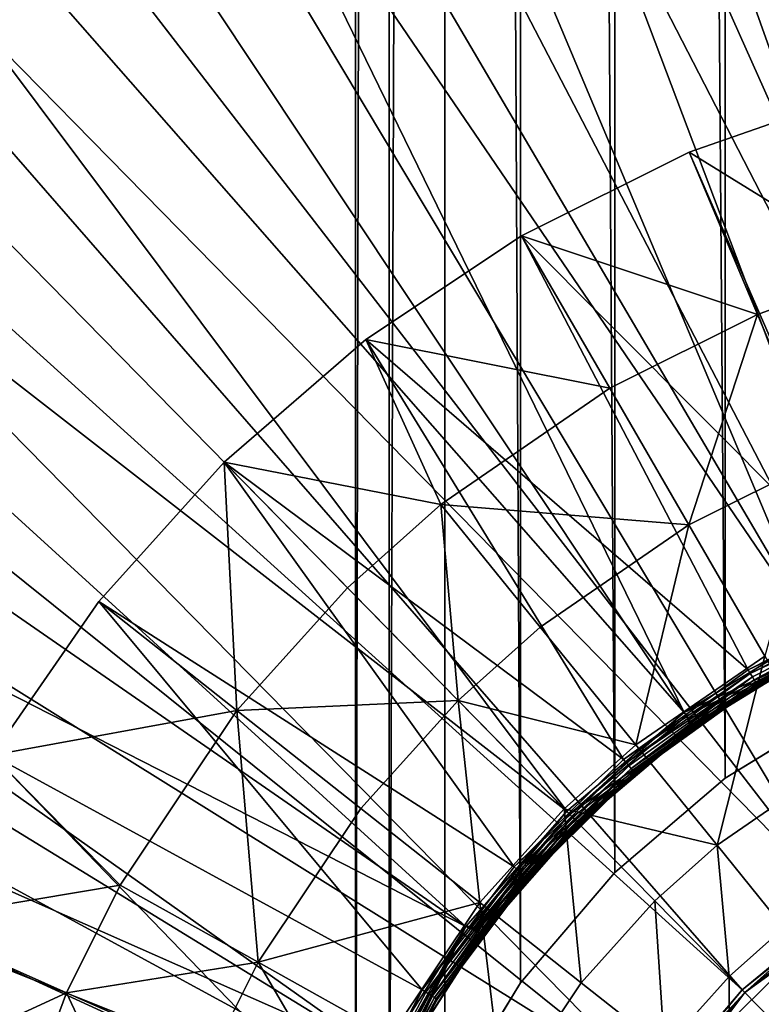
# Model space of a CAD drawing. Extents: x -193 to 193, y -193 to 193.
# Drawn here: x -122 to -121, y -92 to -91 of the extents above; entities that cross this region are included whole.
import ezdxf

# ---------------------------------------------------------------- set-up
doc = ezdxf.new("R2010")
doc.units = 0
doc.header["$MEASUREMENT"] = 0

msp = doc.modelspace()

# ---------------------------------------------------------------- linework, layer by layer
for points in [[(-170.022186, 168.022186), (-170.022186, -168.022186), (-121.550003, -13.333333)], [(-170.022186, 168.022186, -2), (-121.550003, 13.333333, -2), (-170.022186, -168.022186, -2)], [(-121.550003, 13.333333, -2), (-121.550003, -13.333333, -2), (-170.022186, -168.022186, -2)], [(-9.836604, -10.10204, 7), (-138.199997, -65, 7), (-65.078529, -138.201202, 7)], [(-9.836604, -10.10204, 6), (-65.078529, -138.201202, 6), (-138.199997, -65, 6)], [(-121.550003, -13.333333), (-170.022186, -168.022186), (-121.550003, -40)], [(-121.550003, -13.333333, -2), (-121.550003, -40, -2), (-170.022186, -168.022186, -2)], [(-121.550003, -40), (-170.022186, -168.022186), (-121.530914, -40.242474)], [(-121.550003, -40, -2), (-121.530914, -40.242474, -2), (-170.022186, -168.022186, -2)], [(-121.530914, -40.242474), (-170.022186, -168.022186), (-121.530914, -66.424194)], [(-121.530914, -40.242474, -2), (-121.530914, -66.424194, -2), (-170.022186, -168.022186, -2)], [(-138.199997, -65, 7), (-138.21933, -65.313362, 7), (-65.078529, -138.201202, 7)], [(-138.199997, -65, 6), (-65.078529, -138.201202, 6), (-138.21933, -65.313362, 6)], [(-138.21933, -65.313362, 7), (-138.277023, -65.621979, 7), (-65.391151, -138.230179, 7)], [(-138.21933, -65.313362, 6), (-65.391151, -138.230179, 6), (-138.277023, -65.621979, 6)], [(-65.078529, -138.201202, 7), (-138.21933, -65.313362, 7), (-65.391151, -138.230179, 7)], [(-65.078529, -138.201202, 6), (-65.391151, -138.230179, 6), (-138.21933, -65.313362, 6)], [(-138.277023, -65.621979, 7), (-138.372192, -65.921165, 7), (-65.697838, -138.297348, 7)], [(-138.277023, -65.621979, 6), (-65.697838, -138.297348, 6), (-138.372192, -65.921165, 6)], [(-65.391151, -138.230179, 7), (-138.277023, -65.621979, 7), (-65.697838, -138.297348, 7)], [(-65.391151, -138.230179, 6), (-65.697838, -138.297348, 6), (-138.277023, -65.621979, 6)], [(-138.372192, -65.921165, 7), (-138.503418, -66.20639, 7), (-65.993958, -138.401688, 7)], [(-138.372192, -65.921165, 6), (-65.993958, -138.401688, 6), (-138.503418, -66.20639, 6)], [(-65.697838, -138.297348, 7), (-138.372192, -65.921165, 7), (-65.993958, -138.401688, 7)], [(-65.697838, -138.297348, 6), (-65.993958, -138.401688, 6), (-138.372192, -65.921165, 6)], [(-138.503418, -66.20639, 7), (-138.668701, -66.47332, 7), (-66.275002, -138.541641, 7)], [(-138.503418, -66.20639, 6), (-66.275002, -138.541641, 6), (-138.668701, -66.47332, 6)], [(-65.993958, -138.401688, 7), (-138.503418, -66.20639, 7), (-66.275002, -138.541641, 7)], [(-65.993958, -138.401688, 6), (-66.275002, -138.541641, 6), (-138.503418, -66.20639, 6)], [(-121.530914, -66.424194), (-170.022186, -168.022186), (-121.550003, -66.666664)], [(-121.530914, -66.424194, -2), (-121.550003, -66.666664, -2), (-170.022186, -168.022186, -2)], [(-138.668701, -66.47332, 7), (-138.668701, -128.526672, 7), (-66.53672, -138.715057, 7)], [(-66.275002, -138.541641, 7), (-138.668701, -66.47332, 7), (-66.53672, -138.715057, 7)], [(-138.668701, -66.47332, 6), (-66.53672, -138.715057, 6), (-138.668701, -128.526672, 6)], [(-66.275002, -138.541641, 6), (-66.53672, -138.715057, 6), (-138.668701, -66.47332, 6)], [(-121.550003, -66.666664), (-170.022186, -168.022186), (-121.530914, -66.909142)], [(-121.550003, -66.666664, -2), (-121.530914, -66.909142, -2), (-170.022186, -168.022186, -2)], [(-121.530914, -66.909142), (-170.022186, -168.022186), (-121.530914, -93.090858)], [(-121.530914, -66.909142, -2), (-121.530914, -93.090858, -2), (-170.022186, -168.022186, -2)], [(-121.530914, -66.909142), (-121.530914, -93.090858), (-121.474136, -67.145645)], [(-121.530914, -66.909142, -2), (-121.474136, -67.145645, -2), (-121.530914, -93.090858, -2)], [(-121.474136, -67.145645), (-121.530914, -93.090858), (-121.474136, -92.854355)], [(-121.474136, -67.145645, -2), (-121.474136, -92.854355, -2), (-121.530914, -93.090858, -2)], [(-121.474136, -67.145645), (-121.474136, -92.854355), (-121.381058, -67.370354)], [(-121.474136, -67.145645, -2), (-121.381058, -67.370354, -2), (-121.474136, -92.854355, -2)], [(-121.381058, -67.370354), (-121.474136, -92.854355), (-121.381058, -92.629646)], [(-121.381058, -67.370354, -2), (-121.381058, -92.629646, -2), (-121.474136, -92.854355, -2)], [(-121.381058, -67.370354), (-121.381058, -92.629646), (-121.253975, -92.422264)], [(-121.381058, -67.370354), (-121.253975, -92.422264), (-121.253975, -67.577736)], [(-121.381058, -67.370354, -2), (-121.253975, -92.422264, -2), (-121.381058, -92.629646, -2)], [(-121.381058, -67.370354, -2), (-121.253975, -67.577736, -2), (-121.253975, -92.422264, -2)], [(-121.253975, -67.577736), (-121.253975, -92.422264), (-121.096016, -92.23732)], [(-121.253975, -67.577736), (-121.096016, -92.23732), (-121.096016, -67.76268)], [(-121.253975, -67.577736, -2), (-121.096016, -92.23732, -2), (-121.253975, -92.422264, -2)], [(-121.253975, -67.577736, -2), (-121.096016, -67.76268, -2), (-121.096016, -92.23732, -2)], [(-121.096016, -67.76268), (-120.911064, -92.079353), (-120.911064, -67.920647)], [(-121.096016, -67.76268), (-121.096016, -92.23732), (-120.911064, -92.079353)], [(-121.096016, -67.76268, -2), (-120.911064, -92.079353, -2), (-121.096016, -92.23732, -2)], [(-121.096016, -67.76268, -2), (-120.911064, -67.920647, -2), (-120.911064, -92.079353, -2)], [(-120.911064, -67.920647), (-120.911064, -92.079353), (-120.703682, -91.952271)], [(-120.911064, -67.920647), (-120.703682, -91.952271), (-120.703682, -68.047729)], [(-120.911064, -67.920647, -2), (-120.703682, -91.952271, -2), (-120.911064, -92.079353, -2)], [(-120.911064, -67.920647, -2), (-120.703682, -68.047729, -2), (-120.703682, -91.952271, -2)], [(-120.098076, -92.077156, 1.4), (-120.557114, -88.394653, 1.4), (-120.991409, -88.463219, 1.4)], [(-121.205864, -88.511841), (-120.775024, -88.424133), (-120.27272, -91.675613)], [(-120.31472, -92.113274, 1.4), (-120.991409, -88.463219, 1.4), (-121.417953, -88.569901, 1.4)], [(-120.31472, -92.113274, 1.4), (-120.098076, -92.077156, 1.4), (-120.991409, -88.463219, 1.4)], [(-121.627266, -88.637283), (-121.205864, -88.511841), (-120.522575, -91.736671)], [(-121.205864, -88.511841), (-120.27272, -91.675613), (-120.522575, -91.736671)], [(-120.31472, -92.113274, 1.4), (-121.417953, -88.569901, 1.4), (-121.833397, -88.71386, 1.4)], [(-122.035942, -88.799477), (-121.627266, -88.637283), (-120.522575, -91.736671)], [(-120.521797, -92.186455, 1.4), (-121.833397, -88.71386, 1.4), (-122.234497, -88.893974, 1.4)], [(-120.521797, -92.186455, 1.4), (-120.31472, -92.113274, 1.4), (-121.833397, -88.71386, 1.4)], [(-122.428673, -88.997154), (-122.035942, -88.799477), (-120.760178, -91.835159)], [(-122.035942, -88.799477), (-120.522575, -91.736671), (-120.760178, -91.835159)], [(-120.521797, -92.186455, 1.4), (-122.234497, -88.893974, 1.4), (-122.618103, -89.108826, 1.4)], [(-122.802399, -89.228767), (-122.428673, -88.997154), (-120.979965, -91.968758)], [(-122.428673, -88.997154), (-120.760178, -91.835159), (-120.979965, -91.968758)], [(-120.71302, -92.294487, 1.4), (-122.618103, -89.108826, 1.4), (-122.981216, -89.35675, 1.4)], [(-120.71302, -92.294487, 1.4), (-120.521797, -92.186455, 1.4), (-122.618103, -89.108826, 1.4)], [(-123.154198, -89.492508), (-122.802399, -89.228767), (-120.979965, -91.968758)], [(-120.71302, -92.294487, 1.4), (-122.981216, -89.35675, 1.4), (-123.321007, -89.635788, 1.4)], [(-123.481308, -89.786308), (-123.154198, -89.492508), (-121.176781, -92.134338)], [(-123.154198, -89.492508), (-120.979965, -91.968758), (-121.176781, -92.134338)], [(-120.882584, -92.43409, 1.4), (-123.321007, -89.635788, 1.4), (-123.634796, -89.943771, 1.4)], [(-120.882584, -92.43409, 1.4), (-120.71302, -92.294487, 1.4), (-123.321007, -89.635788, 1.4)], [(-123.781174, -90.107864), (-123.481308, -89.786308), (-121.176781, -92.134338)], [(-121.02533, -92.601006, 1.4), (-123.634796, -89.943771, 1.4), (-123.920143, -90.278275, 1.4)], [(-121.02533, -92.601006, 1.4), (-120.882584, -92.43409, 1.4), (-123.634796, -89.943771, 1.4)], [(-124.051445, -90.454666), (-123.781174, -90.107864), (-121.346016, -92.328026)], [(-123.781174, -90.107864), (-121.176781, -92.134338), (-121.346016, -92.328026)], [(-121.02533, -92.601006, 1.4), (-123.920143, -90.278275, 1.4), (-124.174812, -90.636696, 1.4)], [(-124.290001, -90.823997), (-124.051445, -90.454666), (-121.346016, -92.328026)], [(-121.136917, -92.790176, 1.4), (-124.174812, -90.636696, 1.4), (-124.396805, -91.016212, 1.4)], [(-121.136917, -92.790176, 1.4), (-121.02533, -92.601006, 1.4), (-124.174812, -90.636696, 1.4)], [(-124.494995, -91.212967), (-124.290001, -90.823997), (-121.483696, -92.545273)], [(-124.290001, -90.823997), (-121.346016, -92.328026), (-121.483696, -92.545273)], [(-120.675003, -90.926186, -1), (-120.971375, -91.029762, -1), (-120.971375, -91.029762, -0.8)], [(-120.675003, -90.926186, -1), (-120.971375, -91.029762, -0.8), (-120.675003, -90.926186, -0.8)], [(-120.643265, -91.781364, -0.8), (-120.675003, -90.926186, -0.8), (-120.971375, -91.029762, -0.8)], [(-120.651688, -91.226959, -1.602747), (-120.971375, -91.029762, -1), (-120.675003, -90.926186, -1)], [(-121.136917, -92.790176, 1.4), (-124.396805, -91.016212, 1.4), (-124.584381, -91.413872, 1.4)], [(-121.252426, -91.16967, -1), (-121.252426, -91.16967, -0.8), (-120.971375, -91.029762, -0.8)], [(-120.971375, -91.029762, -1), (-121.252426, -91.16967, -1), (-120.971375, -91.029762, -0.8)], [(-120.643265, -91.781364, -0.8), (-120.971375, -91.029762, -0.8), (-121.252426, -91.16967, -0.8)], [(-120.856705, -91.301689, -1.602747), (-121.252426, -91.16967, -1), (-120.971375, -91.029762, -1)], [(-120.651688, -91.226959, -1.602747), (-120.856705, -91.301689, -1.602747), (-120.971375, -91.029762, -1)], [(-121.513733, -91.343704, -1), (-121.513733, -91.343704, -0.8), (-121.252426, -91.16967, -0.8)], [(-121.252426, -91.16967, -1), (-121.513733, -91.343704, -1), (-121.252426, -91.16967, -0.8)], [(-120.872627, -91.897743, -0.8), (-121.252426, -91.16967, -0.8), (-121.513733, -91.343704, -0.8)], [(-121.104584, -91.425087, -1.602747), (-121.513733, -91.343704, -1), (-121.252426, -91.16967, -1)], [(-120.872627, -91.897743, -0.8), (-120.643265, -91.781364, -0.8), (-121.252426, -91.16967, -0.8)], [(-120.856705, -91.301689, -1.602747), (-121.104584, -91.425087, -1.602747), (-121.252426, -91.16967, -1)], [(-124.664803, -91.618538), (-124.494995, -91.212967), (-121.586609, -92.780998)], [(-124.494995, -91.212967), (-121.483696, -92.545273), (-121.586609, -92.780998)], [(-120.651688, -91.226959, -1.602747), (-120.753822, -91.545677, -2.219416), (-120.856705, -91.301689, -1.602747)], [(-120.856705, -91.301689, -1.602747), (-120.971931, -91.654251, -2.219416), (-121.104584, -91.425087, -1.602747)], [(-120.856705, -91.301689, -1.602747), (-120.753822, -91.545677, -2.219416), (-120.971931, -91.654251, -2.219416)], [(-121.75116, -91.549118, -1), (-121.75116, -91.549118, -0.8), (-121.513733, -91.343704, -0.8)], [(-121.513733, -91.343704, -1), (-121.75116, -91.549118, -1), (-121.513733, -91.343704, -0.8)], [(-121.081543, -92.047775, -0.8), (-121.513733, -91.343704, -0.8), (-121.75116, -91.549118, -0.8)], [(-121.387871, -91.620049, -1.602747), (-121.75116, -91.549118, -1), (-121.513733, -91.343704, -1)], [(-121.081543, -92.047775, -0.8), (-120.872627, -91.897743, -0.8), (-121.513733, -91.343704, -0.8)], [(-121.104584, -91.425087, -1.602747), (-121.387871, -91.620049, -1.602747), (-121.513733, -91.343704, -1)], [(-121.213966, -92.995857, 1.4), (-124.584381, -91.413872, 1.4), (-124.736084, -91.826553, 1.4)], [(-121.213966, -92.995857, 1.4), (-121.136917, -92.790176, 1.4), (-124.584381, -91.413872, 1.4)], [(-121.104584, -91.425087, -1.602747), (-120.971931, -91.654251, -2.219416), (-121.387871, -91.620049, -1.602747)], [(-121.75116, -91.549118, -1), (-121.960976, -91.782661, -1), (-121.960976, -91.782661, -0.8)], [(-121.75116, -91.549118, -1), (-121.960976, -91.782661, -0.8), (-121.75116, -91.549118, -0.8)], [(-121.265106, -92.227936, -0.8), (-121.75116, -91.549118, -0.8), (-121.960976, -91.782661, -0.8)], [(-121.729492, -91.965714, -1.602747), (-121.960976, -91.782661, -1), (-121.75116, -91.549118, -1)], [(-121.265106, -92.227936, -0.8), (-121.081543, -92.047775, -0.8), (-121.75116, -91.549118, -0.8)], [(-121.544441, -91.759735, -1.602747), (-121.729492, -91.965714, -1.602747), (-121.75116, -91.549118, -1)], [(-121.387871, -91.620049, -1.602747), (-121.544441, -91.759735, -1.602747), (-121.75116, -91.549118, -1)], [(-120.753822, -91.545677, -2.219416), (-120.844498, -91.874397, -2.908736), (-120.971931, -91.654251, -2.219416)], [(-124.798103, -92.037521), (-124.664803, -91.618538), (-121.586609, -92.780998)], [(-121.387871, -91.620049, -1.602747), (-121.358963, -91.948715, -2.219416), (-121.544441, -91.759735, -1.602747)], [(-121.387871, -91.620049, -1.602747), (-120.971931, -91.654251, -2.219416), (-121.221191, -91.825806, -2.219416)], [(-121.387871, -91.620049, -1.602747), (-121.221191, -91.825806, -2.219416), (-121.358963, -91.948715, -2.219416)], [(-120.971931, -91.654251, -2.219416), (-121.061081, -92.02346, -2.908736), (-121.221191, -91.825806, -2.219416)], [(-120.971931, -91.654251, -2.219416), (-120.844498, -91.874397, -2.908736), (-121.061081, -92.02346, -2.908736)], [(-121.544441, -91.759735, -1.602747), (-121.358963, -91.948715, -2.219416), (-121.729492, -91.965714, -1.602747)], [(-121.960976, -91.782661, -1), (-122.139862, -92.040665, -0.8), (-121.960976, -91.782661, -0.8)], [(-121.960976, -91.782661, -1), (-122.139862, -92.040665, -1), (-122.139862, -92.040665, -0.8)], [(-121.419022, -92.434013, -0.8), (-121.960976, -91.782661, -0.8), (-122.139862, -92.040665, -0.8)], [(-121.729492, -91.965714, -1.602747), (-122.139862, -92.040665, -1), (-121.960976, -91.782661, -1)], [(-121.419022, -92.434013, -0.8), (-121.265106, -92.227936, -0.8), (-121.960976, -91.782661, -0.8)], [(-120.640579, -91.787834, -0.799171), (-120.643265, -91.781364, -0.8), (-120.872627, -91.897743, -0.8)], [(-120.640579, -91.787834, -0.799171), (-120.872627, -91.897743, -0.8), (-120.868996, -91.903725, -0.799171)], [(-120.638046, -91.793945, -0.79673), (-120.640579, -91.787834, -0.799171), (-120.868996, -91.903725, -0.799171)], [(-120.638046, -91.793945, -0.79673), (-120.868996, -91.903725, -0.799171), (-120.865555, -91.909386, -0.79673)], [(-120.638046, -91.793945, -0.79673), (-120.865555, -91.909386, -0.79673), (-120.862511, -91.914391, -0.792812)], [(-120.635803, -91.799362, -0.792812), (-120.638046, -91.793945, -0.79673), (-120.862511, -91.914391, -0.792812)], [(-120.633972, -91.80378, -0.787634), (-120.635803, -91.799362, -0.792812), (-120.862511, -91.914391, -0.792812)], [(-120.633972, -91.80378, -0.787634), (-120.862511, -91.914391, -0.792812), (-120.860023, -91.91848, -0.787634)], [(-120.632652, -91.806969, -0.78148), (-120.633972, -91.80378, -0.787634), (-120.860023, -91.91848, -0.787634)], [(-120.632652, -91.806969, -0.78148), (-120.860023, -91.91848, -0.787634), (-120.858231, -91.921425, -0.78148)], [(-120.631996, -91.80854, -0.775853), (-120.632652, -91.806969, -0.78148), (-120.858231, -91.921425, -0.78148)], [(-120.631996, -91.80854, -0.775853), (-120.858231, -91.921425, -0.78148), (-120.857346, -91.92289, -0.775853)], [(-120.631996, -91.80854, -0.775853), (-120.857346, -91.92289, -0.775853), (-120.857048, -91.923378, -0.77)], [(-120.631996, -91.80854, -0.775853), (-120.857048, -91.923378, -0.77), (-120.631775, -91.809074, -0.77)], [(-120.631775, -91.809074, -0.77), (-120.857048, -91.923378, -0.77), (-120.757317, -91.867401, -0.03)], [(-121.213966, -92.995857, 1.4), (-124.736084, -91.826553, 1.4), (-124.850723, -92.251022, 1.4)], [(-121.221191, -91.825806, -2.219416), (-121.061081, -92.02346, -2.908736), (-121.358963, -91.948715, -2.219416)], [(-120.979965, -91.968758), (-120.760178, -91.835159), (-120.757317, -91.867401, -0.03)], [(-120.844498, -91.874397, -2.908736), (-120.924812, -92.191681, -3.610875), (-121.061081, -92.02346, -2.908736)], [(-120.975876, -91.974442, -0.000829), (-120.979965, -91.968758), (-120.757317, -91.867401, -0.03)], [(-120.972015, -91.97982, -0.00327), (-120.975876, -91.974442, -0.000829), (-120.757317, -91.867401, -0.03)], [(-120.968597, -91.984581, -0.007188), (-120.972015, -91.97982, -0.00327), (-120.757317, -91.867401, -0.03)], [(-120.965805, -91.988472, -0.012366), (-120.968597, -91.984581, -0.007188), (-120.757317, -91.867401, -0.03)], [(-120.857048, -91.923378, -0.77), (-120.967346, -91.996643, -0.03), (-120.757317, -91.867401, -0.03)], [(-120.962799, -91.992653, -0.024147), (-120.757317, -91.867401, -0.03), (-120.967346, -91.996643, -0.03)], [(-120.963799, -91.991264, -0.018519), (-120.965805, -91.988472, -0.012366), (-120.757317, -91.867401, -0.03)], [(-120.962799, -91.992653, -0.024147), (-120.963799, -91.991264, -0.018519), (-120.757317, -91.867401, -0.03)], [(-120.844498, -91.874397, -2.908736), (-120.736046, -92.061768, -3.610875), (-120.924812, -92.191681, -3.610875)], [(-120.868996, -91.903725, -0.799171), (-120.872627, -91.897743, -0.8), (-121.081543, -92.047775, -0.8)], [(-120.868996, -91.903725, -0.799171), (-121.081543, -92.047775, -0.8), (-121.077034, -92.053131, -0.799171)], [(-120.865555, -91.909386, -0.79673), (-120.868996, -91.903725, -0.799171), (-121.077034, -92.053131, -0.799171)], [(-120.865555, -91.909386, -0.79673), (-121.077034, -92.053131, -0.799171), (-121.072777, -92.058197, -0.79673)], [(-120.865555, -91.909386, -0.79673), (-121.072777, -92.058197, -0.79673), (-121.069, -92.062683, -0.792812)], [(-120.862511, -91.914391, -0.792812), (-120.865555, -91.909386, -0.79673), (-121.069, -92.062683, -0.792812)], [(-120.860023, -91.91848, -0.787634), (-120.862511, -91.914391, -0.792812), (-121.069, -92.062683, -0.792812)], [(-120.860023, -91.91848, -0.787634), (-121.069, -92.062683, -0.792812), (-121.065918, -92.066345, -0.787634)], [(-120.858231, -91.921425, -0.78148), (-120.860023, -91.91848, -0.787634), (-121.065918, -92.066345, -0.787634)], [(-120.858231, -91.921425, -0.78148), (-121.065918, -92.066345, -0.787634), (-121.063705, -92.068985, -0.78148)], [(-120.857346, -91.92289, -0.775853), (-120.858231, -91.921425, -0.78148), (-121.063705, -92.068985, -0.78148)], [(-120.857346, -91.92289, -0.775853), (-121.063705, -92.068985, -0.78148), (-121.062599, -92.07029, -0.775853)], [(-120.857346, -91.92289, -0.775853), (-121.062599, -92.07029, -0.775853), (-121.062233, -92.070732, -0.77)], [(-120.857346, -91.92289, -0.775853), (-121.062233, -92.070732, -0.77), (-120.857048, -91.923378, -0.77)], [(-120.857048, -91.923378, -0.77), (-121.062233, -92.070732, -0.77), (-120.967346, -91.996643, -0.03)], [(-121.729492, -91.965714, -1.602747), (-121.358963, -91.948715, -2.219416), (-121.52179, -92.129959, -2.219416)], [(-121.358963, -91.948715, -2.219416), (-121.322266, -92.287735, -2.908736), (-121.52179, -92.129959, -2.219416)], [(-121.358963, -91.948715, -2.219416), (-121.061081, -92.02346, -2.908736), (-121.180786, -92.130257, -2.908736)], [(-121.358963, -91.948715, -2.219416), (-121.180786, -92.130257, -2.908736), (-121.322266, -92.287735, -2.908736)], [(-120.703682, -91.952271, -2), (-120.911064, -92.079353), (-120.911064, -92.079353, -2)], [(-120.703682, -91.952271, -2), (-120.703682, -91.952271), (-120.911064, -92.079353)], [(-121.729492, -91.965714, -1.602747), (-121.925217, -92.258598, -1.602747), (-122.139862, -92.040665, -1)], [(-121.729492, -91.965714, -1.602747), (-121.694008, -92.387665, -2.219416), (-121.925217, -92.258598, -1.602747)], [(-121.729492, -91.965714, -1.602747), (-121.52179, -92.129959, -2.219416), (-121.694008, -92.387665, -2.219416)], [(-121.171875, -92.139336, -0.000829), (-121.176781, -92.134338), (-120.979965, -91.968758)], [(-120.975876, -91.974442, -0.000829), (-121.171875, -92.139336, -0.000829), (-120.979965, -91.968758)], [(-120.975876, -91.974442, -0.000829), (-120.967346, -91.996643, -0.03), (-121.171875, -92.139336, -0.000829)], [(-120.972015, -91.97982, -0.00327), (-120.967346, -91.996643, -0.03), (-120.975876, -91.974442, -0.000829)], [(-120.968597, -91.984581, -0.007188), (-120.967346, -91.996643, -0.03), (-120.972015, -91.97982, -0.00327)], [(-120.965805, -91.988472, -0.012366), (-120.967346, -91.996643, -0.03), (-120.968597, -91.984581, -0.007188)], [(-120.963799, -91.991264, -0.018519), (-120.967346, -91.996643, -0.03), (-120.965805, -91.988472, -0.012366)], [(-121.167236, -92.144058, -0.00327), (-121.171875, -92.139336, -0.000829), (-120.967346, -91.996643, -0.03)], [(-121.163132, -92.148247, -0.007188), (-121.167236, -92.144058, -0.00327), (-120.967346, -91.996643, -0.03)], [(-121.159782, -92.151657, -0.012366), (-121.163132, -92.148247, -0.007188), (-120.967346, -91.996643, -0.03)], [(-121.157364, -92.154121, -0.018519), (-121.159782, -92.151657, -0.012366), (-120.967346, -91.996643, -0.03)], [(-121.156166, -92.155334, -0.024147), (-121.157364, -92.154121, -0.018519), (-120.967346, -91.996643, -0.03)], [(-121.155769, -92.155746, -0.03), (-121.156166, -92.155334, -0.024147), (-120.967346, -91.996643, -0.03)], [(-121.062233, -92.070732, -0.77), (-121.155769, -92.155746, -0.03), (-120.967346, -91.996643, -0.03)], [(-120.962799, -91.992653, -0.024147), (-120.967346, -91.996643, -0.03), (-120.963799, -91.991264, -0.018519)], [(-121.061081, -92.02346, -2.908736), (-120.924812, -92.191681, -3.610875), (-121.180786, -92.130257, -2.908736)], [(-124.893852, -92.466644), (-124.798103, -92.037521), (-121.652328, -93.029663)], [(-124.798103, -92.037521), (-121.586609, -92.780998), (-121.652328, -93.029663)], [(-121.539673, -92.661163, -0.8), (-122.139862, -92.040665, -0.8), (-122.285004, -92.319054, -0.8)], [(-121.925217, -92.258598, -1.602747), (-122.285004, -92.319054, -1), (-122.139862, -92.040665, -1)], [(-121.539673, -92.661163, -0.8), (-121.419022, -92.434013, -0.8), (-122.139862, -92.040665, -0.8)], [(-121.077034, -92.053131, -0.799171), (-121.081543, -92.047775, -0.8), (-121.265106, -92.227936, -0.8)], [(-121.077034, -92.053131, -0.799171), (-121.265106, -92.227936, -0.8), (-121.259834, -92.232544, -0.799171)], [(-121.072777, -92.058197, -0.79673), (-121.077034, -92.053131, -0.799171), (-121.259834, -92.232544, -0.799171)], [(-121.072777, -92.058197, -0.79673), (-121.259834, -92.232544, -0.799171), (-121.254852, -92.2369, -0.79673)], [(-121.069, -92.062683, -0.792812), (-121.072777, -92.058197, -0.79673), (-121.254852, -92.2369, -0.79673)], [(-121.069, -92.062683, -0.792812), (-121.254852, -92.2369, -0.79673), (-121.250435, -92.240761, -0.792812)], [(-121.069, -92.062683, -0.792812), (-121.250435, -92.240761, -0.792812), (-121.246834, -92.243904, -0.787634)], [(-121.065918, -92.066345, -0.787634), (-121.069, -92.062683, -0.792812), (-121.246834, -92.243904, -0.787634)], [(-121.065918, -92.066345, -0.787634), (-121.246834, -92.243904, -0.787634), (-121.24424, -92.246178, -0.78148)], [(-121.063705, -92.068985, -0.78148), (-121.065918, -92.066345, -0.787634), (-121.24424, -92.246178, -0.78148)], [(-121.062599, -92.07029, -0.775853), (-121.063705, -92.068985, -0.78148), (-121.24424, -92.246178, -0.78148)], [(-121.062599, -92.07029, -0.775853), (-121.24424, -92.246178, -0.78148), (-121.24295, -92.247299, -0.775853)], [(-121.062599, -92.07029, -0.775853), (-121.24295, -92.247299, -0.775853), (-121.242516, -92.247681, -0.77)], [(-121.062599, -92.07029, -0.775853), (-121.242516, -92.247681, -0.77), (-121.062233, -92.070732, -0.77)], [(-121.062233, -92.070732, -0.77), (-121.242516, -92.247681, -0.77), (-121.155769, -92.155746, -0.03)], [(-120.736046, -92.061768, -3.610875), (-120.81279, -92.329971, -4.323753), (-120.924812, -92.191681, -3.610875)], [(-121.096016, -92.23732, -2), (-120.911064, -92.079353), (-121.096016, -92.23732)], [(-120.911064, -92.079353, -2), (-120.911064, -92.079353), (-121.096016, -92.23732, -2)], [(-121.52179, -92.129959, -2.219416), (-121.322266, -92.287735, -2.908736), (-121.694008, -92.387665, -2.219416)], [(-121.336739, -92.327332, -0.000829), (-121.346016, -92.328026), (-121.176781, -92.134338)], [(-121.336739, -92.327332, -0.000829), (-121.176781, -92.134338), (-121.171875, -92.139336, -0.000829)], [(-121.180786, -92.130257, -2.908736), (-121.152451, -92.422012, -3.610875), (-121.322266, -92.287735, -2.908736)], [(-121.180786, -92.130257, -2.908736), (-120.924812, -92.191681, -3.610875), (-121.029144, -92.28476, -3.610875)], [(-121.180786, -92.130257, -2.908736), (-121.029144, -92.28476, -3.610875), (-121.152451, -92.422012, -3.610875)], [(-121.331451, -92.331306, -0.00327), (-121.336739, -92.327332, -0.000829), (-121.171875, -92.139336, -0.000829)], [(-121.331451, -92.331306, -0.00327), (-121.171875, -92.139336, -0.000829), (-121.167236, -92.144058, -0.00327)], [(-121.326767, -92.334839, -0.007188), (-121.331451, -92.331306, -0.00327), (-121.167236, -92.144058, -0.00327)], [(-121.326767, -92.334839, -0.007188), (-121.167236, -92.144058, -0.00327), (-121.163132, -92.148247, -0.007188)], [(-121.322945, -92.337715, -0.012366), (-121.326767, -92.334839, -0.007188), (-121.163132, -92.148247, -0.007188)], [(-121.322945, -92.337715, -0.012366), (-121.163132, -92.148247, -0.007188), (-121.159782, -92.151657, -0.012366)], [(-121.32019, -92.339783, -0.018519), (-121.322945, -92.337715, -0.012366), (-121.159782, -92.151657, -0.012366)], [(-121.32019, -92.339783, -0.018519), (-121.159782, -92.151657, -0.012366), (-121.157364, -92.154121, -0.018519)], [(-121.318825, -92.340813, -0.024147), (-121.32019, -92.339783, -0.018519), (-121.157364, -92.154121, -0.018519)], [(-121.318825, -92.340813, -0.024147), (-121.157364, -92.154121, -0.018519), (-121.156166, -92.155334, -0.024147)], [(-121.318825, -92.340813, -0.024147), (-121.156166, -92.155334, -0.024147), (-121.155769, -92.155746, -0.03)], [(-121.318825, -92.340813, -0.024147), (-121.155769, -92.155746, -0.03), (-121.318367, -92.341156, -0.03)], [(-121.242516, -92.247681, -0.77), (-121.318367, -92.341156, -0.03), (-121.155769, -92.155746, -0.03)], [(-120.924812, -92.191681, -3.610875), (-120.904488, -92.411774, -4.323753), (-121.029144, -92.28476, -3.610875)], [(-120.924812, -92.191681, -3.610875), (-120.81279, -92.329971, -4.323753), (-120.904488, -92.411774, -4.323753)], [(-121.259834, -92.232544, -0.799171), (-121.265106, -92.227936, -0.8), (-121.419022, -92.434013, -0.8)], [(-121.259834, -92.232544, -0.799171), (-121.419022, -92.434013, -0.8), (-121.413109, -92.437759, -0.799171)], [(-121.254852, -92.2369, -0.79673), (-121.259834, -92.232544, -0.799171), (-121.413109, -92.437759, -0.799171)], [(-121.254852, -92.2369, -0.79673), (-121.413109, -92.437759, -0.799171), (-121.407516, -92.441299, -0.79673)], [(-121.254852, -92.2369, -0.79673), (-121.407516, -92.441299, -0.79673), (-121.402565, -92.444443, -0.792812)], [(-121.250435, -92.240761, -0.792812), (-121.254852, -92.2369, -0.79673), (-121.402565, -92.444443, -0.792812)], [(-121.096016, -92.23732, -2), (-121.253975, -92.422264), (-121.253975, -92.422264, -2)], [(-121.096016, -92.23732, -2), (-121.096016, -92.23732), (-121.253975, -92.422264)], [(-121.25412, -93.211784, 1.4), (-124.850723, -92.251022, 1.4), (-124.927399, -92.683968, 1.4)], [(-121.25412, -93.211784, 1.4), (-121.213966, -92.995857, 1.4), (-124.850723, -92.251022, 1.4)], [(-121.246834, -92.243904, -0.787634), (-121.250435, -92.240761, -0.792812), (-121.402565, -92.444443, -0.792812)], [(-121.246834, -92.243904, -0.787634), (-121.402565, -92.444443, -0.792812), (-121.398521, -92.447006, -0.787634)], [(-121.24424, -92.246178, -0.78148), (-121.246834, -92.243904, -0.787634), (-121.398521, -92.447006, -0.787634)], [(-121.24424, -92.246178, -0.78148), (-121.398521, -92.447006, -0.787634), (-121.395607, -92.448845, -0.78148)], [(-121.24295, -92.247299, -0.775853), (-121.24424, -92.246178, -0.78148), (-121.395607, -92.448845, -0.78148)], [(-121.24295, -92.247299, -0.775853), (-121.395607, -92.448845, -0.78148), (-121.394165, -92.44976, -0.775853)], [(-121.24295, -92.247299, -0.775853), (-121.394165, -92.44976, -0.775853), (-121.393684, -92.450073, -0.77)], [(-121.24295, -92.247299, -0.775853), (-121.393684, -92.450073, -0.77), (-121.242516, -92.247681, -0.77)], [(-121.242516, -92.247681, -0.77), (-121.393684, -92.450073, -0.77), (-121.318367, -92.341156, -0.03)], [(-121.925217, -92.258598, -1.602747), (-122.015266, -92.438782, -1.602747), (-122.285004, -92.319054, -1)], [(-121.925217, -92.258598, -1.602747), (-121.694008, -92.387665, -2.219416), (-122.015266, -92.438782, -1.602747)], [(-121.694008, -92.387665, -2.219416), (-121.322266, -92.287735, -2.908736), (-121.471909, -92.51165, -2.908736)], [(-121.322266, -92.287735, -2.908736), (-121.282875, -92.61718, -3.610875), (-121.471909, -92.51165, -2.908736)], [(-121.322266, -92.287735, -2.908736), (-121.152451, -92.422012, -3.610875), (-121.282875, -92.61718, -3.610875)], [(-121.029144, -92.28476, -3.610875), (-121.012856, -92.532402, -4.323753), (-121.152451, -92.422012, -3.610875)], [(-121.029144, -92.28476, -3.610875), (-120.904488, -92.411774, -4.323753), (-121.012856, -92.532402, -4.323753)], [(-120.79438, -92.363533, 1.399312), (-120.71302, -92.294487, 1.4), (-120.882584, -92.43409, 1.4)], [(-121.539673, -92.661163, -0.8), (-122.285004, -92.319054, -0.8), (-122.394104, -92.613441, -0.8)], [(-122.015266, -92.438782, -1.602747), (-122.394104, -92.613441, -1), (-122.285004, -92.319054, -1)], [(-121.465927, -92.540947, -0.00327), (-121.483696, -92.545273), (-121.346016, -92.328026)], [(-121.46077, -92.543732, -0.007188), (-121.465927, -92.540947, -0.00327), (-121.346016, -92.328026)], [(-121.456558, -92.546013, -0.012366), (-121.46077, -92.543732, -0.007188), (-121.346016, -92.328026)], [(-121.453529, -92.547646, -0.018519), (-121.456558, -92.546013, -0.012366), (-121.346016, -92.328026)], [(-121.452026, -92.548462, -0.024147), (-121.453529, -92.547646, -0.018519), (-121.346016, -92.328026)], [(-121.452026, -92.548462, -0.024147), (-121.346016, -92.328026), (-121.318825, -92.340813, -0.024147)], [(-121.331451, -92.331306, -0.00327), (-121.346016, -92.328026), (-121.336739, -92.327332, -0.000829)], [(-121.326767, -92.334839, -0.007188), (-121.346016, -92.328026), (-121.331451, -92.331306, -0.00327)], [(-121.322945, -92.337715, -0.012366), (-121.346016, -92.328026), (-121.326767, -92.334839, -0.007188)], [(-121.32019, -92.339783, -0.018519), (-121.346016, -92.328026), (-121.322945, -92.337715, -0.012366)], [(-121.318825, -92.340813, -0.024147), (-121.346016, -92.328026), (-121.32019, -92.339783, -0.018519)], [(-120.81279, -92.329971, -4.323753), (-120.807175, -92.510918, -5.045257), (-120.904488, -92.411774, -4.323753)], [(-121.452026, -92.548462, -0.024147), (-121.318825, -92.340813, -0.024147), (-121.318367, -92.341156, -0.03)], [(-121.452026, -92.548462, -0.024147), (-121.318367, -92.341156, -0.03), (-121.451515, -92.548737, -0.03)], [(-121.393684, -92.450073, -0.77), (-121.451515, -92.548737, -0.03), (-121.318367, -92.341156, -0.03)], [(-120.79438, -92.363533, 1.399312), (-120.882584, -92.43409, 1.4), (-120.878113, -92.438644, 1.399312)], [(-120.79438, -92.363533, 1.399312), (-120.878113, -92.438644, 1.399312), (-120.79052, -92.368248, 1.397281)], [(-120.79052, -92.368248, 1.397281), (-120.878113, -92.438644, 1.399312), (-120.787018, -92.37252, 1.394)], [(-120.878113, -92.438644, 1.399312), (-120.94593, -92.528488, 1.394), (-120.787018, -92.37252, 1.394)], [(-120.82518, -92.680809, 1.251499), (-120.787018, -92.37252, 1.394), (-120.94593, -92.528488, 1.394)], [(-122.015266, -92.438782, -1.602747), (-121.694008, -92.387665, -2.219416), (-121.773247, -92.546219, -2.219416)], [(-121.694008, -92.387665, -2.219416), (-121.540749, -92.649414, -2.908736), (-121.773247, -92.546219, -2.219416)], [(-121.694008, -92.387665, -2.219416), (-121.471909, -92.51165, -2.908736), (-121.540749, -92.649414, -2.908736)], [(-120.904488, -92.411774, -4.323753), (-120.903893, -92.618568, -5.045257), (-121.012856, -92.532402, -4.323753)], [(-120.904488, -92.411774, -4.323753), (-120.807175, -92.510918, -5.045257), (-120.903893, -92.618568, -5.045257)], [(-121.533249, -92.663963, -0.799171), (-121.419022, -92.434013, -0.8), (-121.539673, -92.661163, -0.8)], [(-121.413109, -92.437759, -0.799171), (-121.419022, -92.434013, -0.8), (-121.533249, -92.663963, -0.799171)], [(-121.381058, -92.629646, -2), (-121.253975, -92.422264), (-121.381058, -92.629646)], [(-121.253975, -92.422264, -2), (-121.253975, -92.422264), (-121.381058, -92.629646, -2)], [(-121.152451, -92.422012, -3.610875), (-121.012856, -92.532402, -4.323753), (-121.282875, -92.61718, -3.610875)], [(-120.954773, -92.520958, 1.399312), (-120.882584, -92.43409, 1.4), (-121.02533, -92.601006, 1.4)], [(-120.878113, -92.438644, 1.399312), (-120.882584, -92.43409, 1.4), (-120.954773, -92.520958, 1.399312)], [(-122.015266, -92.438782, -1.602747), (-122.111496, -92.698418, -1.602747), (-122.394104, -92.613441, -1)], [(-122.015266, -92.438782, -1.602747), (-121.857918, -92.774666, -2.219416), (-122.111496, -92.698418, -1.602747)], [(-122.015266, -92.438782, -1.602747), (-121.773247, -92.546219, -2.219416), (-121.857918, -92.774666, -2.219416)], [(-121.407516, -92.441299, -0.79673), (-121.413109, -92.437759, -0.799171), (-121.533249, -92.663963, -0.799171)], [(-121.407516, -92.441299, -0.79673), (-121.533249, -92.663963, -0.799171), (-121.527191, -92.666611, -0.79673)], [(-121.407516, -92.441299, -0.79673), (-121.527191, -92.666611, -0.79673), (-121.521812, -92.668961, -0.792812)], [(-121.402565, -92.444443, -0.792812), (-121.407516, -92.441299, -0.79673), (-121.521812, -92.668961, -0.792812)], [(-121.398521, -92.447006, -0.787634), (-121.402565, -92.444443, -0.792812), (-121.521812, -92.668961, -0.792812)], [(-121.398521, -92.447006, -0.787634), (-121.521812, -92.668961, -0.792812), (-121.517426, -92.670876, -0.787634)], [(-121.398521, -92.447006, -0.787634), (-121.517426, -92.670876, -0.787634), (-121.514267, -92.672249, -0.78148)], [(-121.395607, -92.448845, -0.78148), (-121.398521, -92.447006, -0.787634), (-121.514267, -92.672249, -0.78148)], [(-121.394165, -92.44976, -0.775853), (-121.395607, -92.448845, -0.78148), (-121.514267, -92.672249, -0.78148)], [(-121.394165, -92.44976, -0.775853), (-121.514267, -92.672249, -0.78148), (-121.512703, -92.672935, -0.775853)], [(-121.394165, -92.44976, -0.775853), (-121.512703, -92.672935, -0.775853), (-121.512177, -92.673164, -0.77)], [(-121.394165, -92.44976, -0.775853), (-121.512177, -92.673164, -0.77), (-121.393684, -92.450073, -0.77)], [(-121.393684, -92.450073, -0.77), (-121.512177, -92.673164, -0.77), (-121.451515, -92.548737, -0.03)], [(-120.878113, -92.438644, 1.399312), (-120.954773, -92.520958, 1.399312), (-120.950134, -92.52491, 1.397281)], [(-120.878113, -92.438644, 1.399312), (-120.950134, -92.52491, 1.397281), (-120.94593, -92.528488, 1.394)]]:
    msp.add_3dface(points)

doc.saveas('drawing.dxf')
